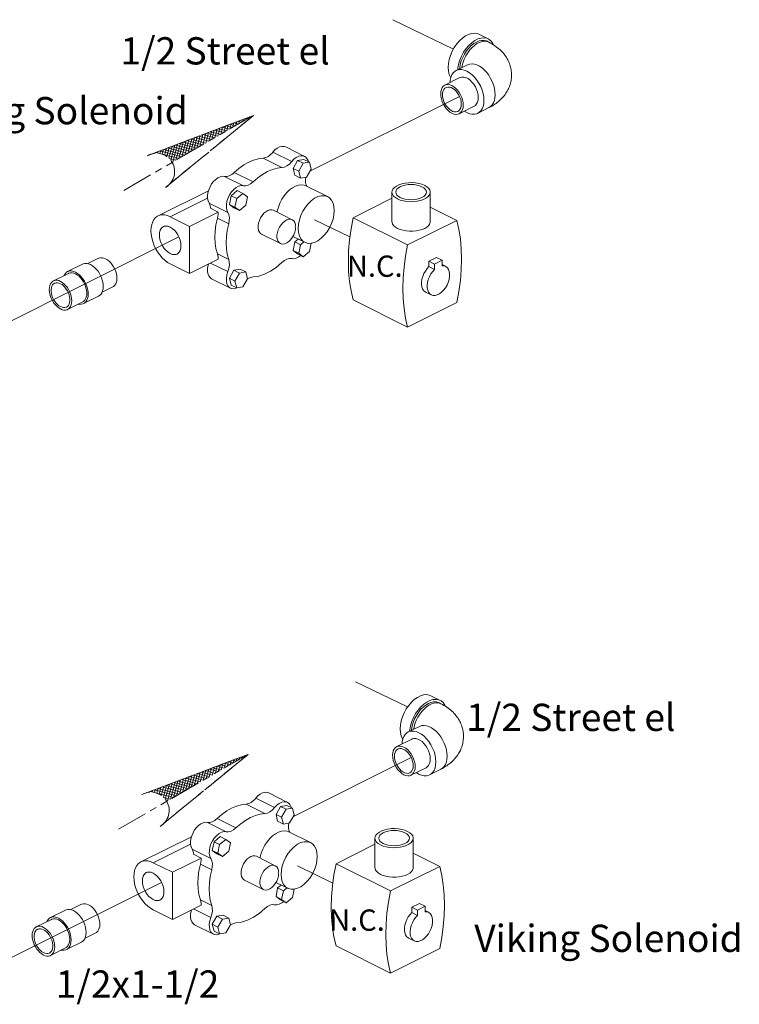
# Model space of a CAD drawing. Extents: x -0.7 to 69.7, y 12 to 77.7.
# Drawn here: x 49.5 to 62.2, y 49.1 to 66.5 of the extents above; entities that cross this region are included whole.
import ezdxf

# ---------------------------------------------------------------- set-up
doc = ezdxf.new("R2010")
doc.units = 0
doc.header["$LTSCALE"] = 1.21
doc.header["$MEASUREMENT"] = 0
doc.linetypes.add('CENTRE', pattern=[50.8, 31.75, -6.35, 6.35, -6.35])
doc.linetypes.add('PHANTOM', pattern=[0.8, 0.45, -0.05, 0.1, -0.05, 0.1, -0.05])
doc.layers.get('0').update_dxf_attribs({"linetype": 'CONTINUOUS'})
doc.layers.add('4', color=4, linetype='CONTINUOUS')
doc.layers.add('CEN', color=3, linetype='CENTRE')
doc.layers.add('Phan', color=1, linetype='PHANTOM', lineweight=30)
doc.styles.add('ROMANS', font='romans')

msp = doc.modelspace()

# ---------------------------------------------------------------- hatches: boundary and pattern name
at = {"layer": 'Phan', "lineweight": 20}
h = msp.add_hatch(dxfattribs=at)
h.set_pattern_fill('ANSI37', scale=0.3443, angle=390, style=0)
h.set_pattern_definition([(75, (53.599794, 64.767677), (-0.041571, 0.0111389), []), (165, (53.599794, 64.767677), (-0.0111389, -0.041571), [])])
h.paths.add_polyline_path([(53.6, 64.768), (51.821, 64.094, -0.322441), (52.165, 63.939)])
h = msp.add_hatch(dxfattribs=at)
h.set_pattern_fill('ANSI37', scale=0.3443, angle=390, style=0)
h.set_pattern_definition([(75, (53.50403, 53.50808), (-0.041571, 0.0111389), []), (165, (53.50403, 53.50808), (-0.0111389, -0.041571), [])])
h.paths.add_polyline_path([(53.504, 53.508), (51.725, 52.834, -0.322441), (52.069, 52.679)])

# ---------------------------------------------------------------- linework, layer by layer
at = {"color": 7, "linetype": 'Continuous', "lineweight": 20}
for p, q in [((57.57, 66.197), (57.736, 66.115)), ((57.709, 66.07), (57.748, 66.056)), ((57.748, 66.056), (57.715, 66.073)), ((57.172, 65.559), (57.371, 65.658)), ((57.235, 65.433), (56.97, 65.301)), ((57.486, 64.93), (57.221, 64.797)), ((57.549, 64.804), (57.748, 64.904)), ((54.498, 64.046), (54.167, 64.212)), ((54.271, 63.953), (53.939, 64.119)), ((53.768, 64.015), (54.1, 63.849)), ((54.376, 63.974), (54.295, 63.834)), ((54.487, 63.993), (54.376, 63.974)), ((54.376, 63.974), (54.476, 63.924)), ((54.476, 63.924), (54.395, 63.784)), ((54.587, 63.943), (54.476, 63.924)), ((54.487, 63.993), (54.587, 63.943)), ((54.616, 63.822), (54.587, 63.943)), ((53.419, 63.528), (53.087, 63.693)), ((53.258, 63.76), (53.59, 63.594)), ((54.295, 63.834), (54.395, 63.784)), ((54.295, 63.834), (54.325, 63.713)), ((54.325, 63.713), (54.424, 63.663)), ((54.395, 63.784), (54.424, 63.663)), ((54.424, 63.663), (54.535, 63.682)), ((54.535, 63.682), (54.616, 63.822)), ((54.523, 63.526), (54.905, 63.336)), ((52.805, 63.441), (51.915, 62.996)), ((53.203, 63.351), (53.173, 63.2)), ((53.313, 63.443), (53.203, 63.351)), ((53.203, 63.351), (53.302, 63.301)), ((53.413, 63.393), (53.302, 63.301)), ((53.313, 63.443), (53.413, 63.393)), ((53.494, 63.334), (53.413, 63.393)), ((53.464, 63.183), (53.494, 63.334)), ((56.039, 62.896), (56.039, 63.415)), ((56.714, 62.896), (56.714, 63.415)), ((52.789, 63.312), (52.13, 62.982)), ((53.146, 63.058), (52.815, 63.223)), ((53.173, 63.2), (53.272, 63.15)), ((53.173, 63.2), (53.254, 63.141)), ((53.302, 63.301), (53.272, 63.15)), ((53.353, 63.091), (53.464, 63.183)), ((56.039, 63.307), (55.354, 62.964)), ((52.975, 63.065), (52.469, 62.812)), ((52.975, 63.065), (52.842, 63.131)), ((53.254, 63.141), (53.353, 63.091)), ((53.272, 63.15), (53.353, 63.091)), ((53.95, 63.095), (54.281, 62.929)), ((56.714, 63.15), (57.181, 62.917)), ((52.469, 62.812), (52.13, 62.982)), ((52.469, 61.98), (52.469, 62.812)), ((52.963, 62.955), (53.162, 62.856)), ((55.354, 62.964), (56.315, 62.484)), ((57.181, 62.917), (56.315, 62.484)), ((53.74, 62.675), (54.072, 62.51)), ((54.293, 62.635), (54.502, 62.531)), ((54.325, 62.537), (54.295, 62.387)), ((54.387, 62.588), (54.325, 62.537)), ((54.325, 62.537), (54.424, 62.488)), ((54.424, 62.488), (54.395, 62.337)), ((54.486, 62.539), (54.424, 62.488)), ((54.587, 62.37), (54.615, 62.515)), ((52.963, 62.331), (53.162, 62.231)), ((54.295, 62.387), (54.395, 62.337)), ((54.295, 62.387), (54.376, 62.328)), ((54.376, 62.328), (54.476, 62.278)), ((54.395, 62.337), (54.476, 62.278)), ((54.476, 62.278), (54.587, 62.37)), ((50.586, 62.146), (50.321, 62.014)), ((50.866, 62.249), (50.678, 62.155)), ((52.13, 62.15), (52.469, 61.98)), ((52.975, 62.233), (52.469, 61.98)), ((53.146, 62.014), (52.842, 62.166)), ((56.824, 62.264), (56.691, 62.198)), ((56.691, 62.198), (56.691, 62.103)), ((56.691, 62.198), (56.79, 62.148)), ((56.923, 62.214), (56.79, 62.148)), ((56.79, 62.148), (56.79, 62.053)), ((56.824, 62.264), (56.923, 62.214)), ((56.923, 62.119), (56.923, 62.214)), ((56.923, 62.138), (56.983, 62.108)), ((50.336, 61.984), (50.071, 61.851)), ((53.254, 62.038), (53.173, 61.898)), ((53.365, 62.057), (53.254, 62.038)), ((53.254, 62.038), (53.353, 61.988)), ((53.353, 61.988), (53.272, 61.848)), ((53.464, 62.008), (53.353, 61.988)), ((53.365, 62.057), (53.464, 62.008)), ((53.494, 61.887), (53.464, 62.008)), ((56.691, 62.103), (56.79, 62.053)), ((53.192, 61.724), (52.86, 61.89)), ((53.173, 61.898), (53.272, 61.848)), ((53.173, 61.898), (53.203, 61.777)), ((53.203, 61.777), (53.302, 61.727)), ((53.272, 61.848), (53.302, 61.727)), ((53.413, 61.747), (53.494, 61.887)), ((51.118, 61.746), (50.929, 61.652)), ((53.302, 61.727), (53.413, 61.747)), ((56.632, 61.655), (56.731, 61.605)), ((50.588, 61.481), (50.322, 61.348)), ((50.868, 61.583), (50.603, 61.45)), ((55.354, 61.516), (56.315, 61.035)), ((56.315, 61.035), (57.181, 61.468)), ((56.723, 54.541), (56.889, 54.458)), ((56.862, 54.413), (56.901, 54.399)), ((56.901, 54.399), (56.868, 54.416)), ((56.325, 53.902), (56.524, 54.001)), ((56.388, 53.776), (56.123, 53.644)), ((56.64, 53.273), (56.374, 53.141)), ((56.703, 53.147), (56.901, 53.247)), ((54.198, 52.662), (53.866, 52.828)), ((53.468, 52.631), (53.799, 52.466)), ((53.97, 52.57), (53.639, 52.735)), ((54.076, 52.59), (53.995, 52.45)), ((54.187, 52.609), (54.076, 52.59)), ((54.076, 52.59), (54.175, 52.541)), ((54.187, 52.609), (54.286, 52.56)), ((53.995, 52.45), (54.094, 52.4)), ((53.995, 52.45), (54.024, 52.329)), ((54.175, 52.541), (54.094, 52.4)), ((54.094, 52.4), (54.124, 52.279)), ((54.286, 52.56), (54.175, 52.541)), ((54.235, 52.299), (54.316, 52.439)), ((54.316, 52.439), (54.286, 52.56)), ((53.119, 52.144), (52.787, 52.309)), ((52.958, 52.376), (53.289, 52.211)), ((54.024, 52.329), (54.124, 52.279)), ((54.124, 52.279), (54.235, 52.299)), ((52.505, 52.057), (51.614, 51.612)), ((53.013, 52.059), (52.902, 51.967)), ((53.013, 52.059), (53.112, 52.009)), ((54.223, 52.142), (54.604, 51.952)), ((52.488, 51.928), (51.829, 51.598)), ((52.902, 51.967), (52.872, 51.816)), ((52.902, 51.967), (53.001, 51.917)), ((53.001, 51.917), (52.972, 51.766)), ((53.112, 52.009), (53.001, 51.917)), ((53.194, 51.95), (53.112, 52.009)), ((53.164, 51.799), (53.194, 51.95)), ((55.738, 51.923), (55.053, 51.581)), ((55.738, 51.512), (55.738, 52.032)), ((56.413, 51.512), (56.413, 52.032)), ((52.846, 51.674), (52.515, 51.84)), ((52.674, 51.681), (52.542, 51.748)), ((52.872, 51.816), (52.972, 51.766)), ((52.872, 51.816), (52.954, 51.757)), ((52.954, 51.757), (53.053, 51.708)), ((52.972, 51.766), (53.053, 51.708)), ((53.053, 51.708), (53.164, 51.799)), ((53.649, 51.711), (53.981, 51.545)), ((56.413, 51.767), (56.88, 51.533)), ((52.169, 51.429), (51.829, 51.598)), ((52.674, 51.681), (52.169, 51.429)), ((52.662, 51.571), (52.861, 51.472)), ((55.053, 51.581), (56.014, 51.1)), ((56.88, 51.533), (56.014, 51.1)), ((52.169, 50.596), (52.169, 51.429)), ((53.44, 51.292), (53.771, 51.126)), ((53.993, 51.251), (54.202, 51.147)), ((54.086, 51.205), (54.024, 51.153)), ((54.024, 51.153), (53.995, 51.003)), ((54.024, 51.153), (54.124, 51.104)), ((54.124, 51.104), (54.094, 50.953)), ((54.186, 51.155), (54.124, 51.104)), ((54.286, 50.986), (54.315, 51.131)), ((50.566, 50.865), (50.377, 50.771)), ((52.674, 50.849), (52.169, 50.596)), ((52.662, 50.947), (52.861, 50.847)), ((53.995, 51.003), (54.094, 50.953)), ((53.995, 51.003), (54.076, 50.944)), ((54.076, 50.944), (54.175, 50.894)), ((54.094, 50.953), (54.175, 50.894)), ((54.175, 50.894), (54.286, 50.986)), ((56.523, 50.88), (56.391, 50.814)), ((56.523, 50.88), (56.623, 50.831)), ((50.286, 50.763), (50.02, 50.63)), ((51.829, 50.766), (52.169, 50.596)), ((52.846, 50.63), (52.542, 50.783)), ((53.064, 50.673), (52.954, 50.654)), ((53.064, 50.673), (53.164, 50.624)), ((56.391, 50.814), (56.49, 50.764)), ((56.391, 50.814), (56.391, 50.719)), ((56.391, 50.719), (56.49, 50.669)), ((56.623, 50.831), (56.49, 50.764)), ((56.49, 50.764), (56.49, 50.669)), ((56.623, 50.735), (56.623, 50.831)), ((56.623, 50.754), (56.682, 50.724)), ((50.036, 50.6), (49.77, 50.467)), ((52.891, 50.34), (52.56, 50.506)), ((52.954, 50.654), (52.872, 50.514)), ((52.872, 50.514), (52.972, 50.465)), ((52.872, 50.514), (52.902, 50.393)), ((52.954, 50.654), (53.053, 50.605)), ((53.053, 50.605), (52.972, 50.465)), ((53.164, 50.624), (53.053, 50.605)), ((53.112, 50.363), (53.194, 50.503)), ((53.194, 50.503), (53.164, 50.624)), ((50.817, 50.362), (50.629, 50.268)), ((52.902, 50.393), (53.001, 50.344)), ((52.972, 50.465), (53.001, 50.344)), ((53.001, 50.344), (53.112, 50.363)), ((50.567, 50.199), (50.302, 50.067)), ((56.331, 50.271), (56.431, 50.221)), ((50.287, 50.097), (50.022, 49.964)), ((55.053, 50.132), (56.014, 49.652)), ((56.014, 49.652), (56.88, 50.085))]:
    msp.add_line(p, q, dxfattribs=at)
for points in [[(57.57, 66.197), (57.542, 66.209), (57.494, 66.217), (57.442, 66.212), (57.388, 66.196), (57.333, 66.169), (57.279, 66.131), (57.227, 66.083), (57.179, 66.027), (57.136, 65.965), (57.099, 65.897), (57.069, 65.826), (57.047, 65.753), (57.034, 65.682), (57.029, 65.612)], [(57.736, 66.115), (57.708, 66.126), (57.659, 66.134), (57.608, 66.13), (57.554, 66.114), (57.499, 66.086), (57.445, 66.048), (57.393, 66.001), (57.345, 65.945), (57.302, 65.882), (57.265, 65.814), (57.235, 65.743), (57.213, 65.67), (57.199, 65.599), (57.198, 65.572)], [(57.829, 66.009), (57.818, 66.034), (57.788, 66.075), (57.751, 66.106), (57.736, 66.115)], [(57.231, 65.588), (57.232, 65.605), (57.243, 65.666), (57.26, 65.728), (57.285, 65.789), (57.315, 65.848), (57.351, 65.903), (57.391, 65.953), (57.434, 65.997), (57.48, 66.033), (57.526, 66.061), (57.573, 66.08), (57.618, 66.089), (57.662, 66.089), (57.702, 66.079), (57.715, 66.073)], [(57.268, 65.607), (57.274, 65.644), (57.291, 65.703), (57.313, 65.761), (57.341, 65.818), (57.373, 65.871), (57.41, 65.921), (57.45, 65.964), (57.493, 66.002), (57.537, 66.032), (57.582, 66.054), (57.626, 66.068), (57.668, 66.073), (57.709, 66.07)], [(57.076, 65.43), (57.069, 65.439), (57.047, 65.49), (57.034, 65.548), (57.029, 65.612)], [(57.371, 65.658), (57.41, 65.672), (57.45, 65.676), (57.493, 65.67), (57.537, 65.656), (57.582, 65.634), (57.626, 65.604), (57.668, 65.567), (57.709, 65.523), (57.745, 65.474), (57.778, 65.42), (57.806, 65.364), (57.828, 65.305), (57.844, 65.246), (57.854, 65.188), (57.858, 65.132)], [(57.063, 65.347), (57.066, 65.386), (57.077, 65.436), (57.095, 65.48), (57.119, 65.517), (57.15, 65.545), (57.172, 65.559)], [(57.172, 65.559), (57.185, 65.565), (57.225, 65.575), (57.268, 65.575), (57.314, 65.566), (57.361, 65.547), (57.407, 65.519), (57.453, 65.483), (57.496, 65.439), (57.536, 65.389), (57.571, 65.334), (57.602, 65.276), (57.626, 65.215), (57.644, 65.153), (57.655, 65.091), (57.659, 65.032)], [(57.235, 65.433), (57.241, 65.436), (57.272, 65.444), (57.306, 65.443), (57.342, 65.433), (57.379, 65.415), (57.415, 65.389), (57.449, 65.355), (57.48, 65.316), (57.508, 65.272), (57.53, 65.225), (57.546, 65.177), (57.556, 65.129), (57.559, 65.082)], [(56.97, 65.301), (56.943, 65.282), (56.923, 65.257), (56.909, 65.226), (56.9, 65.189), (56.897, 65.148)], [(56.93, 65.132), (56.932, 65.168), (56.941, 65.2), (56.954, 65.226), (56.973, 65.247), (56.991, 65.259)], [(57.294, 64.95), (57.291, 64.993), (57.282, 65.039), (57.268, 65.085), (57.248, 65.129), (57.223, 65.172), (57.195, 65.21), (57.163, 65.244), (57.13, 65.272), (57.095, 65.293), (57.061, 65.306), (57.027, 65.312), (56.996, 65.31), (56.97, 65.301)], [(56.991, 65.259), (56.996, 65.261), (57.022, 65.268), (57.05, 65.267), (57.08, 65.259), (57.111, 65.243), (57.141, 65.222), (57.169, 65.194), (57.195, 65.161), (57.218, 65.125), (57.236, 65.085), (57.25, 65.045), (57.258, 65.005), (57.261, 64.966)], [(56.897, 65.148), (56.9, 65.105), (56.909, 65.059), (56.923, 65.013), (56.943, 64.969), (56.968, 64.926), (56.996, 64.888), (57.027, 64.854), (57.061, 64.826), (57.095, 64.805), (57.13, 64.792), (57.163, 64.786), (57.195, 64.788), (57.221, 64.797)], [(57.2, 64.839), (57.195, 64.837), (57.169, 64.83), (57.141, 64.831), (57.111, 64.839), (57.08, 64.855), (57.05, 64.876), (57.022, 64.904), (56.996, 64.937), (56.973, 64.973), (56.954, 65.013), (56.941, 65.053), (56.932, 65.093), (56.93, 65.132)], [(57.486, 64.93), (57.508, 64.944), (57.53, 64.969), (57.546, 65.001), (57.556, 65.039), (57.559, 65.082)], [(57.858, 65.132), (57.854, 65.079), (57.844, 65.031), (57.828, 64.988), (57.806, 64.952), (57.778, 64.923), (57.748, 64.904)], [(57.261, 64.966), (57.258, 64.93), (57.25, 64.898), (57.236, 64.872), (57.218, 64.851), (57.2, 64.839)], [(57.221, 64.797), (57.248, 64.816), (57.268, 64.841), (57.282, 64.872), (57.291, 64.909), (57.294, 64.95)], [(57.659, 65.032), (57.655, 64.977), (57.644, 64.927), (57.626, 64.883), (57.602, 64.846), (57.571, 64.818), (57.549, 64.804)], [(57.549, 64.804), (57.536, 64.798), (57.496, 64.788), (57.453, 64.788), (57.407, 64.797), (57.361, 64.816), (57.314, 64.844)], [(53.939, 64.119), (53.976, 64.158), (54.015, 64.189), (54.056, 64.211), (54.095, 64.222), (54.133, 64.222), (54.167, 64.212)], [(53.768, 64.015), (53.79, 64.018), (53.811, 64.023), (53.833, 64.032), (53.856, 64.044), (53.878, 64.059), (53.899, 64.077), (53.92, 64.097), (53.939, 64.119)], [(54.271, 63.953), (54.311, 63.995), (54.353, 64.028), (54.397, 64.049), (54.44, 64.058), (54.479, 64.054), (54.498, 64.046)], [(54.498, 64.046), (54.513, 64.037), (54.54, 64.009), (54.559, 63.971), (54.563, 63.955)], [(53.768, 64.015), (53.685, 64.005), (53.6, 63.981), (53.513, 63.944), (53.427, 63.894), (53.341, 63.833), (53.258, 63.76)], [(54.1, 63.849), (54.143, 63.858), (54.187, 63.879), (54.23, 63.911), (54.271, 63.953)], [(52.815, 63.223), (52.798, 63.26), (52.789, 63.303), (52.788, 63.352), (52.795, 63.404), (52.81, 63.457), (52.832, 63.51), (52.86, 63.559), (52.894, 63.603), (52.932, 63.64), (52.971, 63.669), (53.012, 63.687), (53.051, 63.696), (53.087, 63.693)], [(53.087, 63.693), (53.107, 63.691), (53.128, 63.691), (53.149, 63.695), (53.171, 63.702), (53.193, 63.712), (53.216, 63.725), (53.237, 63.741), (53.258, 63.76)], [(54.1, 63.849), (54.017, 63.839), (53.931, 63.815), (53.845, 63.778), (53.758, 63.729), (53.673, 63.667), (53.59, 63.594)], [(54.522, 63.68), (54.516, 63.64), (54.517, 63.586), (54.528, 63.539)], [(53.146, 63.058), (53.128, 63.097), (53.12, 63.145), (53.12, 63.199), (53.13, 63.256), (53.15, 63.314), (53.177, 63.369), (53.211, 63.42), (53.25, 63.463), (53.293, 63.497), (53.336, 63.519), (53.379, 63.53), (53.419, 63.528)], [(53.419, 63.528), (53.459, 63.525), (53.503, 63.536), (53.547, 63.56), (53.59, 63.594)], [(54.523, 63.526), (54.492, 63.538), (54.445, 63.545), (54.394, 63.539), (54.341, 63.522), (54.288, 63.494), (54.235, 63.455), (54.185, 63.407), (54.139, 63.351), (54.098, 63.289), (54.064, 63.222), (54.036, 63.152), (54.017, 63.081), (54.014, 63.063)], [(54.534, 63.521), (54.531, 63.53), (54.528, 63.539)], [(56.615, 63.535), (56.567, 63.555), (56.512, 63.57), (56.453, 63.58), (56.392, 63.584), (56.33, 63.582), (56.269, 63.575), (56.212, 63.563), (56.161, 63.545), (56.117, 63.523), (56.081, 63.497), (56.056, 63.469), (56.042, 63.439), (56.039, 63.415)], [(56.107, 63.415), (56.112, 63.442), (56.127, 63.467), (56.152, 63.49), (56.186, 63.511), (56.226, 63.527), (56.273, 63.54), (56.324, 63.547), (56.376, 63.55), (56.429, 63.547), (56.479, 63.54), (56.526, 63.527), (56.567, 63.511)], [(56.567, 63.511), (56.6, 63.49), (56.625, 63.467), (56.641, 63.442), (56.646, 63.415)], [(56.714, 63.415), (56.713, 63.423), (56.705, 63.454), (56.685, 63.483), (56.655, 63.511), (56.615, 63.535)], [(54.905, 63.336), (54.895, 63.34), (54.845, 63.353), (54.79, 63.352), (54.733, 63.336), (54.674, 63.307), (54.616, 63.264), (54.562, 63.211), (54.512, 63.148), (54.468, 63.078), (54.433, 63.003), (54.407, 62.926), (54.391, 62.848), (54.385, 62.774)], [(55.022, 63.092), (55.016, 63.161), (55, 63.222), (54.974, 63.274), (54.939, 63.313), (54.905, 63.336)], [(56.039, 63.415), (56.039, 63.408), (56.048, 63.377), (56.067, 63.347), (56.098, 63.32), (56.138, 63.296)], [(56.186, 63.32), (56.152, 63.34), (56.127, 63.364), (56.112, 63.389), (56.107, 63.415)], [(56.138, 63.296), (56.185, 63.276), (56.24, 63.261), (56.299, 63.251), (56.361, 63.247), (56.423, 63.248), (56.483, 63.255), (56.54, 63.268), (56.592, 63.285), (56.636, 63.307), (56.671, 63.333), (56.696, 63.362), (56.71, 63.392), (56.714, 63.415)], [(56.646, 63.415), (56.641, 63.389), (56.625, 63.364), (56.6, 63.34), (56.567, 63.32), (56.526, 63.303), (56.479, 63.291), (56.429, 63.283), (56.376, 63.281), (56.324, 63.283), (56.273, 63.291), (56.226, 63.303), (56.186, 63.32)], [(52.842, 63.131), (52.84, 63.152), (52.836, 63.172), (52.831, 63.191), (52.824, 63.208), (52.815, 63.223)], [(51.915, 62.996), (51.907, 62.992), (51.873, 62.967), (51.844, 62.934), (51.821, 62.893), (51.804, 62.846), (51.793, 62.793), (51.79, 62.736), (51.793, 62.675), (51.804, 62.612), (51.821, 62.548), (51.844, 62.484), (51.873, 62.422), (51.907, 62.363), (51.946, 62.308), (51.988, 62.258), (52.034, 62.215), (52.081, 62.178), (52.13, 62.15)], [(52.13, 62.982), (52.081, 63.002), (52.034, 63.013), (51.988, 63.015), (51.946, 63.008), (51.915, 62.996)], [(52.975, 63.065), (52.975, 63.03), (52.971, 62.993), (52.963, 62.955)], [(53.162, 62.856), (53.172, 62.914), (53.173, 62.969), (53.165, 63.017), (53.146, 63.058)], [(53.74, 62.675), (53.724, 62.686), (53.703, 62.71), (53.688, 62.742), (53.68, 62.781), (53.68, 62.825), (53.688, 62.871), (53.703, 62.918), (53.724, 62.964), (53.751, 63.006), (53.783, 63.042), (53.817, 63.071), (53.853, 63.092), (53.888, 63.103), (53.921, 63.103), (53.95, 63.095)], [(54.502, 62.531), (54.512, 62.526), (54.562, 62.513), (54.616, 62.515), (54.674, 62.53), (54.733, 62.56), (54.79, 62.602), (54.845, 62.655), (54.895, 62.718), (54.939, 62.788), (54.974, 62.863), (55, 62.941), (55.016, 63.018), (55.022, 63.092)], [(52.13, 62.8), (52.092, 62.814), (52.057, 62.818), (52.024, 62.813), (52.009, 62.807)], [(52.963, 62.331), (52.937, 62.42), (52.922, 62.516), (52.917, 62.62), (52.922, 62.729), (52.937, 62.841), (52.963, 62.955)], [(53.162, 62.856), (53.136, 62.742), (53.121, 62.629), (53.116, 62.521), (53.121, 62.417), (53.136, 62.32), (53.162, 62.231)], [(54.281, 62.929), (54.253, 62.938), (54.219, 62.937), (54.184, 62.926), (54.148, 62.906), (54.114, 62.876), (54.083, 62.84), (54.056, 62.798), (54.034, 62.752), (54.019, 62.705), (54.012, 62.659), (54.012, 62.615), (54.019, 62.576), (54.034, 62.544), (54.056, 62.52), (54.072, 62.51)], [(54.338, 62.846), (54.326, 62.882), (54.307, 62.909), (54.281, 62.929)], [(54.338, 62.846), (54.336, 62.823), (54.335, 62.799)], [(55.354, 62.964), (55.317, 62.768), (55.291, 62.575), (55.275, 62.384), (55.27, 62.198), (55.275, 62.018), (55.291, 61.843), (55.317, 61.676), (55.354, 61.516)], [(56.039, 62.896), (56.04, 62.881), (56.05, 62.852), (56.07, 62.824), (56.1, 62.799), (56.138, 62.776)], [(56.138, 62.776), (56.183, 62.757), (56.234, 62.743), (56.289, 62.733), (56.347, 62.728), (56.406, 62.728), (56.464, 62.733), (56.519, 62.743), (56.57, 62.757), (56.615, 62.776), (56.653, 62.799), (56.682, 62.824), (56.702, 62.852), (56.712, 62.881), (56.714, 62.896)], [(57.181, 61.468), (57.217, 61.665), (57.244, 61.858), (57.26, 62.049), (57.265, 62.235), (57.26, 62.415), (57.244, 62.59), (57.217, 62.757), (57.181, 62.917)], [(52.009, 62.807), (51.995, 62.799), (51.971, 62.775), (51.954, 62.743), (51.943, 62.705), (51.939, 62.661), (51.943, 62.614), (51.954, 62.565), (51.971, 62.516), (51.995, 62.468), (52.024, 62.425), (52.057, 62.387), (52.092, 62.356), (52.13, 62.333)], [(52.25, 62.325), (52.264, 62.334), (52.288, 62.357), (52.306, 62.389), (52.317, 62.427), (52.32, 62.471), (52.317, 62.518), (52.306, 62.567), (52.288, 62.617), (52.264, 62.664), (52.235, 62.707), (52.203, 62.745), (52.167, 62.776), (52.13, 62.8)], [(54.072, 62.51), (54.083, 62.505), (54.114, 62.5), (54.148, 62.505), (54.184, 62.521), (54.219, 62.545), (54.253, 62.577), (54.282, 62.616), (54.307, 62.66), (54.326, 62.707), (54.338, 62.754)], [(54.335, 62.799), (54.336, 62.776), (54.338, 62.754)], [(54.385, 62.774), (54.391, 62.705), (54.407, 62.644), (54.433, 62.593), (54.468, 62.553), (54.502, 62.531)], [(56.315, 62.484), (56.278, 62.288), (56.252, 62.094), (56.236, 61.904), (56.231, 61.718), (56.236, 61.537), (56.252, 61.362), (56.278, 61.195), (56.315, 61.035)], [(52.13, 62.333), (52.167, 62.319), (52.203, 62.314), (52.235, 62.319), (52.25, 62.325)], [(52.963, 62.331), (52.971, 62.301), (52.975, 62.268), (52.975, 62.233)], [(54.431, 62.3), (54.397, 62.274), (54.353, 62.251), (54.311, 62.241), (54.271, 62.243)], [(50.727, 62.138), (50.692, 62.152), (50.658, 62.159), (50.626, 62.158), (50.596, 62.151), (50.586, 62.146)], [(50.727, 62.138), (50.762, 62.117), (50.796, 62.09), (50.828, 62.057), (50.858, 62.02), (50.884, 61.979), (50.907, 61.935), (50.925, 61.889), (50.939, 61.843), (50.947, 61.797), (50.95, 61.753), (50.947, 61.712), (50.939, 61.675), (50.925, 61.642), (50.907, 61.614), (50.884, 61.593), (50.868, 61.583)], [(50.992, 62.241), (50.961, 62.253), (50.931, 62.26), (50.902, 62.259), (50.875, 62.253), (50.866, 62.249)], [(50.992, 62.241), (51.023, 62.222), (51.054, 62.198), (51.082, 62.169), (51.109, 62.136), (51.133, 62.099), (51.153, 62.06), (51.169, 62.019), (51.181, 61.978), (51.188, 61.937), (51.191, 61.898), (51.188, 61.861), (51.181, 61.827), (51.169, 61.798), (51.153, 61.774), (51.133, 61.755), (51.118, 61.746)], [(52.86, 61.89), (52.832, 61.91), (52.81, 61.941), (52.795, 61.979), (52.788, 62.024), (52.789, 62.074), (52.798, 62.127), (52.805, 62.148)], [(53.146, 62.014), (53.165, 62.073), (53.173, 62.13), (53.172, 62.184), (53.162, 62.231)], [(53.59, 61.921), (53.69, 61.935), (53.793, 61.968), (53.897, 62.02), (54, 62.09), (54.1, 62.176)], [(54.271, 62.243), (54.23, 62.245), (54.187, 62.234), (54.143, 62.211), (54.1, 62.176)], [(56.983, 62.108), (56.958, 62.117), (56.923, 62.119)], [(50.321, 62.014), (50.304, 62.004), (50.282, 61.983), (50.263, 61.955), (50.259, 61.945)], [(50.462, 62.005), (50.427, 62.019), (50.393, 62.026), (50.361, 62.026), (50.331, 62.018), (50.321, 62.014)], [(50.462, 61.976), (50.431, 61.988), (50.4, 61.995), (50.371, 61.994), (50.345, 61.988), (50.336, 61.984)], [(50.462, 62.005), (50.497, 61.984), (50.531, 61.957), (50.563, 61.925), (50.593, 61.887), (50.619, 61.846), (50.642, 61.802), (50.66, 61.757), (50.674, 61.711), (50.682, 61.665), (50.684, 61.621), (50.682, 61.579), (50.674, 61.542), (50.66, 61.509), (50.642, 61.482), (50.619, 61.461), (50.603, 61.45)], [(50.462, 61.976), (50.493, 61.957), (50.523, 61.933), (50.552, 61.904), (50.579, 61.871), (50.602, 61.834), (50.623, 61.795), (50.639, 61.754), (50.651, 61.713), (50.658, 61.672), (50.661, 61.633), (50.658, 61.596), (50.651, 61.562), (50.639, 61.533), (50.623, 61.509), (50.602, 61.49), (50.588, 61.481)], [(53.192, 61.724), (53.177, 61.733), (53.15, 61.761), (53.13, 61.8), (53.12, 61.847), (53.12, 61.9), (53.128, 61.957), (53.146, 62.014)], [(56.691, 62.103), (56.657, 62.067), (56.627, 62.025), (56.602, 61.98), (56.581, 61.931), (56.567, 61.882), (56.56, 61.834), (56.559, 61.788), (56.565, 61.747), (56.578, 61.711), (56.597, 61.681), (56.622, 61.66), (56.632, 61.655)], [(56.79, 62.053), (56.756, 62.016), (56.725, 61.973), (56.699, 61.925), (56.678, 61.875), (56.665, 61.824), (56.658, 61.775), (56.659, 61.728), (56.668, 61.686), (56.683, 61.651), (56.705, 61.623), (56.731, 61.605)], [(56.731, 61.605), (56.764, 61.595), (56.8, 61.595), (56.838, 61.604), (56.876, 61.624), (56.914, 61.651), (56.949, 61.687), (56.981, 61.729), (57.009, 61.775), (57.031, 61.825), (57.046, 61.876), (57.054, 61.926), (57.055, 61.973), (57.049, 62.016), (57.035, 62.053), (57.015, 62.083), (56.989, 62.105), (56.983, 62.108)], [(50.071, 61.851), (50.056, 61.842), (50.036, 61.823), (50.019, 61.799), (50.007, 61.769), (50, 61.736), (49.998, 61.699), (50, 61.66), (50.007, 61.619), (50.019, 61.578), (50.036, 61.537), (50.056, 61.498), (50.08, 61.461), (50.106, 61.428), (50.135, 61.399), (50.165, 61.375), (50.197, 61.356)], [(50.092, 61.808), (50.075, 61.797), (50.058, 61.779), (50.046, 61.756), (50.037, 61.729), (50.032, 61.698), (50.032, 61.665), (50.037, 61.63), (50.046, 61.594), (50.058, 61.558), (50.075, 61.523), (50.095, 61.491), (50.118, 61.461), (50.143, 61.435), (50.169, 61.414), (50.197, 61.398)], [(50.197, 61.843), (50.165, 61.856), (50.135, 61.862), (50.106, 61.862), (50.08, 61.855), (50.071, 61.851)], [(50.197, 61.802), (50.169, 61.812), (50.143, 61.817), (50.118, 61.816), (50.095, 61.81), (50.092, 61.808)], [(50.197, 61.843), (50.228, 61.825), (50.258, 61.801), (50.287, 61.771), (50.313, 61.738), (50.337, 61.702), (50.357, 61.662), (50.374, 61.622), (50.386, 61.58), (50.393, 61.539), (50.395, 61.5), (50.393, 61.463), (50.386, 61.43), (50.374, 61.4), (50.357, 61.376), (50.337, 61.357), (50.322, 61.348)], [(50.197, 61.802), (50.224, 61.785), (50.25, 61.764), (50.275, 61.738), (50.298, 61.708), (50.318, 61.676), (50.335, 61.641), (50.348, 61.605), (50.356, 61.569), (50.361, 61.534), (50.361, 61.501), (50.356, 61.47), (50.348, 61.443), (50.335, 61.42), (50.318, 61.402), (50.301, 61.391)], [(53.59, 61.921), (53.547, 61.913), (53.503, 61.892), (53.495, 61.886)], [(53.307, 61.728), (53.293, 61.722), (53.25, 61.713), (53.211, 61.717), (53.192, 61.724)], [(50.603, 61.45), (50.593, 61.446), (50.563, 61.439), (50.531, 61.438), (50.511, 61.442)], [(50.301, 61.391), (50.298, 61.39), (50.275, 61.383), (50.25, 61.382), (50.224, 61.387), (50.197, 61.398)], [(50.322, 61.348), (50.313, 61.344), (50.287, 61.337), (50.258, 61.337), (50.228, 61.343), (50.197, 61.356)], [(56.723, 54.541), (56.695, 54.552), (56.647, 54.56), (56.595, 54.555), (56.541, 54.54), (56.486, 54.512), (56.432, 54.474), (56.381, 54.426), (56.333, 54.37), (56.289, 54.308), (56.252, 54.24), (56.222, 54.169), (56.2, 54.096), (56.187, 54.025), (56.182, 53.956)], [(56.889, 54.458), (56.861, 54.469), (56.813, 54.477), (56.761, 54.473), (56.707, 54.457), (56.652, 54.429), (56.598, 54.391), (56.546, 54.344), (56.498, 54.288), (56.455, 54.225), (56.418, 54.157), (56.388, 54.086), (56.366, 54.013), (56.353, 53.942), (56.351, 53.915)], [(56.384, 53.931), (56.385, 53.948), (56.396, 54.009), (56.414, 54.071), (56.438, 54.132), (56.469, 54.191), (56.504, 54.246), (56.544, 54.296), (56.587, 54.34), (56.633, 54.376), (56.68, 54.404), (56.726, 54.423), (56.772, 54.432), (56.815, 54.432), (56.855, 54.422), (56.868, 54.416)], [(56.421, 53.95), (56.428, 53.987), (56.444, 54.046), (56.466, 54.104), (56.494, 54.161), (56.527, 54.214), (56.564, 54.264), (56.604, 54.307), (56.646, 54.345), (56.69, 54.375), (56.735, 54.397), (56.779, 54.411), (56.822, 54.416), (56.862, 54.413)], [(56.982, 54.352), (56.971, 54.377), (56.941, 54.419), (56.904, 54.449), (56.889, 54.458)], [(56.524, 54.001), (56.564, 54.015), (56.604, 54.019), (56.646, 54.013), (56.69, 54), (56.735, 53.977), (56.779, 53.947), (56.822, 53.91), (56.862, 53.866), (56.899, 53.817), (56.931, 53.763), (56.959, 53.707), (56.981, 53.648), (56.998, 53.589), (57.008, 53.531), (57.011, 53.475)], [(56.229, 53.773), (56.222, 53.782), (56.2, 53.833), (56.187, 53.891), (56.182, 53.956)], [(56.217, 53.691), (56.219, 53.729), (56.23, 53.779), (56.248, 53.823), (56.273, 53.86), (56.303, 53.888), (56.325, 53.902)], [(56.325, 53.902), (56.339, 53.908), (56.378, 53.918), (56.422, 53.918), (56.467, 53.909), (56.514, 53.89), (56.561, 53.862), (56.606, 53.826), (56.649, 53.782), (56.689, 53.733), (56.725, 53.678), (56.755, 53.619), (56.78, 53.558), (56.798, 53.496), (56.808, 53.434), (56.812, 53.376)], [(56.123, 53.644), (56.096, 53.625), (56.076, 53.6), (56.062, 53.569), (56.053, 53.532), (56.05, 53.492)], [(56.448, 53.293), (56.445, 53.336), (56.436, 53.382), (56.421, 53.428), (56.401, 53.472), (56.377, 53.515), (56.348, 53.553), (56.317, 53.587), (56.283, 53.615), (56.249, 53.636), (56.214, 53.649), (56.181, 53.655), (56.149, 53.653), (56.123, 53.644)], [(56.388, 53.776), (56.394, 53.779), (56.425, 53.787), (56.459, 53.786), (56.495, 53.776), (56.532, 53.758), (56.568, 53.732), (56.602, 53.698), (56.634, 53.659), (56.661, 53.615), (56.683, 53.568), (56.699, 53.52), (56.709, 53.472), (56.713, 53.425)], [(56.05, 53.492), (56.053, 53.448), (56.062, 53.402), (56.076, 53.356), (56.096, 53.312), (56.121, 53.269), (56.149, 53.231), (56.181, 53.197), (56.214, 53.169), (56.249, 53.149), (56.283, 53.135), (56.317, 53.129), (56.348, 53.131), (56.374, 53.141)], [(56.083, 53.475), (56.086, 53.511), (56.094, 53.543), (56.108, 53.569), (56.126, 53.59), (56.144, 53.602)], [(56.353, 53.182), (56.349, 53.18), (56.323, 53.173), (56.294, 53.174), (56.264, 53.182), (56.233, 53.198), (56.203, 53.22), (56.175, 53.247), (56.149, 53.28), (56.126, 53.317), (56.108, 53.356), (56.094, 53.396), (56.086, 53.436), (56.083, 53.475)], [(56.144, 53.602), (56.149, 53.604), (56.175, 53.611), (56.203, 53.61), (56.233, 53.602), (56.264, 53.587), (56.294, 53.565), (56.323, 53.537), (56.349, 53.504), (56.371, 53.468), (56.39, 53.428), (56.403, 53.388), (56.412, 53.348), (56.414, 53.309)], [(57.011, 53.475), (57.008, 53.422), (56.998, 53.374), (56.981, 53.331), (56.959, 53.295), (56.931, 53.266), (56.901, 53.247)], [(56.414, 53.309), (56.412, 53.273), (56.403, 53.241), (56.39, 53.215), (56.371, 53.194), (56.353, 53.182)], [(56.374, 53.141), (56.401, 53.159), (56.421, 53.184), (56.436, 53.215), (56.445, 53.252), (56.448, 53.293)], [(56.64, 53.273), (56.661, 53.287), (56.683, 53.312), (56.699, 53.344), (56.709, 53.382), (56.713, 53.425)], [(56.812, 53.376), (56.808, 53.32), (56.798, 53.27), (56.78, 53.226), (56.755, 53.189), (56.725, 53.161), (56.703, 53.147)], [(56.703, 53.147), (56.689, 53.141), (56.649, 53.131), (56.606, 53.131), (56.561, 53.14), (56.514, 53.159), (56.467, 53.187)], [(53.639, 52.735), (53.676, 52.774), (53.715, 52.805), (53.755, 52.827), (53.795, 52.838), (53.832, 52.839), (53.866, 52.828)], [(53.468, 52.631), (53.385, 52.621), (53.3, 52.597), (53.213, 52.56), (53.126, 52.511), (53.041, 52.449), (52.958, 52.376)], [(53.468, 52.631), (53.489, 52.634), (53.511, 52.64), (53.533, 52.648), (53.555, 52.66), (53.577, 52.675), (53.599, 52.693), (53.619, 52.713), (53.639, 52.735)], [(53.97, 52.57), (54.01, 52.612), (54.053, 52.644), (54.097, 52.665), (54.139, 52.674), (54.178, 52.67), (54.198, 52.662)], [(54.198, 52.662), (54.212, 52.653), (54.24, 52.625), (54.259, 52.587), (54.262, 52.572)], [(53.799, 52.466), (53.716, 52.455), (53.631, 52.431), (53.544, 52.394), (53.458, 52.345), (53.372, 52.283), (53.289, 52.211)], [(53.799, 52.466), (53.842, 52.474), (53.887, 52.495), (53.93, 52.527), (53.97, 52.57)], [(52.515, 51.84), (52.498, 51.876), (52.488, 51.919), (52.487, 51.968), (52.494, 52.02), (52.509, 52.074), (52.532, 52.126), (52.56, 52.175), (52.594, 52.219), (52.631, 52.256), (52.671, 52.285), (52.711, 52.304), (52.75, 52.312), (52.787, 52.309)], [(52.787, 52.309), (52.807, 52.307), (52.827, 52.307), (52.849, 52.311), (52.871, 52.318), (52.893, 52.328), (52.915, 52.342), (52.937, 52.358), (52.958, 52.376)], [(54.222, 52.296), (54.216, 52.256), (54.217, 52.202), (54.228, 52.155)], [(52.846, 51.674), (52.828, 51.714), (52.819, 51.761), (52.82, 51.815), (52.83, 51.872), (52.849, 51.93), (52.876, 51.985), (52.911, 52.036), (52.95, 52.079), (52.992, 52.113), (53.036, 52.135), (53.079, 52.146), (53.119, 52.144)], [(53.119, 52.144), (53.159, 52.142), (53.202, 52.153), (53.247, 52.176), (53.289, 52.211)], [(54.223, 52.143), (54.191, 52.154), (54.144, 52.161), (54.093, 52.155), (54.04, 52.138), (53.987, 52.11), (53.935, 52.071), (53.885, 52.023), (53.839, 51.967), (53.798, 51.905), (53.763, 51.838), (53.736, 51.768), (53.717, 51.698), (53.714, 51.679)], [(54.234, 52.137), (54.231, 52.146), (54.228, 52.155)], [(56.314, 52.151), (56.266, 52.171), (56.212, 52.186), (56.153, 52.196), (56.091, 52.2), (56.029, 52.199), (55.968, 52.192), (55.912, 52.179), (55.86, 52.161), (55.816, 52.139), (55.781, 52.114), (55.756, 52.085), (55.741, 52.055), (55.738, 52.031)], [(55.806, 52.032), (55.811, 52.058), (55.827, 52.083), (55.852, 52.106), (55.885, 52.127), (55.926, 52.144), (55.973, 52.156), (56.023, 52.164), (56.076, 52.166), (56.128, 52.164), (56.179, 52.156), (56.225, 52.144), (56.266, 52.127)], [(56.266, 52.127), (56.3, 52.106), (56.325, 52.083), (56.34, 52.058), (56.345, 52.032)], [(56.413, 52.032), (56.413, 52.039), (56.404, 52.07), (56.384, 52.1), (56.354, 52.127), (56.314, 52.151)], [(54.604, 51.952), (54.595, 51.956), (54.545, 51.969), (54.49, 51.968), (54.432, 51.952), (54.374, 51.923), (54.316, 51.881), (54.261, 51.827), (54.211, 51.765), (54.168, 51.694), (54.132, 51.619), (54.106, 51.542), (54.09, 51.465), (54.085, 51.39)], [(54.721, 51.708), (54.716, 51.777), (54.7, 51.839), (54.673, 51.89), (54.638, 51.93), (54.604, 51.952)], [(55.738, 52.031), (55.739, 52.024), (55.747, 51.993), (55.767, 51.963), (55.797, 51.936), (55.837, 51.912)], [(55.885, 51.936), (55.852, 51.957), (55.827, 51.98), (55.811, 52.005), (55.806, 52.032)], [(55.837, 51.912), (55.885, 51.892), (55.939, 51.877), (55.998, 51.867), (56.06, 51.863), (56.122, 51.864), (56.183, 51.872), (56.24, 51.884), (56.291, 51.902), (56.335, 51.924), (56.371, 51.949), (56.396, 51.978), (56.41, 52.008), (56.413, 52.032)], [(56.345, 52.032), (56.34, 52.005), (56.325, 51.98), (56.3, 51.957), (56.266, 51.936), (56.225, 51.919), (56.179, 51.907), (56.128, 51.899), (56.076, 51.897), (56.023, 51.899), (55.973, 51.907), (55.926, 51.919), (55.885, 51.936)], [(52.542, 51.748), (52.54, 51.769), (52.536, 51.788), (52.53, 51.807), (52.523, 51.824), (52.515, 51.84)], [(53.44, 51.292), (53.424, 51.302), (53.402, 51.326), (53.387, 51.358), (53.38, 51.397), (53.38, 51.441), (53.387, 51.487), (53.402, 51.534), (53.424, 51.58), (53.451, 51.622), (53.482, 51.658), (53.517, 51.687), (53.552, 51.708), (53.587, 51.719), (53.621, 51.72), (53.649, 51.711)], [(54.202, 51.147), (54.211, 51.143), (54.261, 51.13), (54.316, 51.131), (54.374, 51.147), (54.432, 51.176), (54.49, 51.218), (54.545, 51.271), (54.595, 51.334), (54.638, 51.404), (54.673, 51.48), (54.7, 51.557), (54.716, 51.634), (54.721, 51.708)], [(51.614, 51.612), (51.607, 51.608), (51.572, 51.583), (51.543, 51.55), (51.52, 51.51), (51.503, 51.463), (51.493, 51.41), (51.489, 51.352), (51.493, 51.291), (51.503, 51.228), (51.52, 51.164), (51.543, 51.1), (51.572, 51.038), (51.607, 50.979), (51.645, 50.924), (51.688, 50.874), (51.733, 50.831), (51.781, 50.795), (51.829, 50.766)], [(51.829, 51.598), (51.781, 51.618), (51.733, 51.629), (51.688, 51.631), (51.645, 51.624), (51.614, 51.612)], [(52.662, 50.947), (52.637, 51.036), (52.622, 51.133), (52.616, 51.236), (52.622, 51.345), (52.637, 51.457), (52.662, 51.571)], [(52.674, 51.681), (52.674, 51.646), (52.67, 51.609), (52.662, 51.571)], [(52.861, 51.472), (52.872, 51.53), (52.873, 51.585), (52.864, 51.633), (52.846, 51.674)], [(53.981, 51.545), (53.952, 51.554), (53.919, 51.553), (53.884, 51.542), (53.848, 51.522), (53.814, 51.493), (53.782, 51.456), (53.755, 51.414), (53.734, 51.369), (53.719, 51.322), (53.711, 51.275), (53.711, 51.231), (53.719, 51.193), (53.734, 51.16), (53.755, 51.136), (53.771, 51.126)], [(54.037, 51.463), (54.025, 51.498), (54.007, 51.526), (53.981, 51.545)], [(55.053, 51.581), (55.016, 51.384), (54.99, 51.191), (54.974, 51), (54.969, 50.814), (54.974, 50.634), (54.99, 50.459), (55.016, 50.292), (55.053, 50.132)], [(56.88, 50.085), (56.917, 50.281), (56.943, 50.475), (56.959, 50.665), (56.964, 50.851), (56.959, 51.032), (56.943, 51.206), (56.917, 51.373), (56.88, 51.533)], [(51.709, 51.423), (51.694, 51.415), (51.671, 51.391), (51.653, 51.36), (51.642, 51.321), (51.639, 51.278), (51.642, 51.23), (51.653, 51.181), (51.671, 51.132), (51.694, 51.085), (51.723, 51.041), (51.756, 51.003), (51.792, 50.972), (51.829, 50.949)], [(51.829, 51.416), (51.792, 51.43), (51.756, 51.434), (51.723, 51.429), (51.709, 51.423)], [(51.95, 50.941), (51.964, 50.95), (51.988, 50.973), (52.005, 51.005), (52.016, 51.043), (52.02, 51.087), (52.016, 51.134), (52.005, 51.184), (51.988, 51.233), (51.964, 51.28), (51.935, 51.323), (51.902, 51.361), (51.866, 51.393), (51.829, 51.416)], [(52.861, 51.472), (52.836, 51.358), (52.82, 51.245), (52.815, 51.137), (52.82, 51.033), (52.836, 50.936), (52.861, 50.847)], [(53.771, 51.126), (53.782, 51.121), (53.814, 51.116), (53.848, 51.122), (53.884, 51.137), (53.919, 51.161), (53.952, 51.193), (53.982, 51.232), (54.007, 51.276), (54.025, 51.323), (54.037, 51.37)], [(54.037, 51.463), (54.036, 51.439), (54.035, 51.415)], [(54.035, 51.415), (54.036, 51.392), (54.037, 51.37)], [(54.085, 51.39), (54.09, 51.321), (54.106, 51.26), (54.132, 51.209), (54.168, 51.169), (54.202, 51.147)], [(55.738, 51.512), (55.74, 51.497), (55.75, 51.468), (55.77, 51.441), (55.799, 51.415), (55.837, 51.393)], [(55.837, 51.393), (55.882, 51.374), (55.933, 51.359), (55.988, 51.349), (56.046, 51.344), (56.105, 51.344), (56.163, 51.349), (56.218, 51.359), (56.269, 51.374), (56.314, 51.393), (56.352, 51.415), (56.382, 51.441), (56.402, 51.468), (56.412, 51.497), (56.413, 51.512)], [(56.014, 51.1), (55.978, 50.904), (55.951, 50.71), (55.936, 50.52), (55.93, 50.334), (55.936, 50.153), (55.951, 49.979), (55.978, 49.811), (56.014, 49.652)], [(50.566, 50.865), (50.575, 50.869), (50.601, 50.876), (50.63, 50.876), (50.661, 50.87), (50.692, 50.857)], [(50.817, 50.362), (50.832, 50.371), (50.853, 50.39), (50.869, 50.414), (50.881, 50.444), (50.888, 50.477), (50.89, 50.514), (50.888, 50.553), (50.881, 50.594), (50.869, 50.636), (50.853, 50.676), (50.832, 50.715), (50.809, 50.752), (50.782, 50.785), (50.753, 50.814), (50.723, 50.839), (50.692, 50.857)], [(51.829, 50.949), (51.866, 50.935), (51.902, 50.93), (51.935, 50.935), (51.95, 50.941)], [(52.662, 50.947), (52.67, 50.917), (52.674, 50.884), (52.674, 50.849)], [(52.846, 50.63), (52.864, 50.689), (52.873, 50.747), (52.872, 50.8), (52.861, 50.847)], [(53.97, 50.859), (53.93, 50.861), (53.887, 50.85), (53.842, 50.827), (53.799, 50.792)], [(54.13, 50.917), (54.097, 50.89), (54.053, 50.867), (54.01, 50.857), (53.97, 50.859)], [(50.286, 50.763), (50.296, 50.767), (50.325, 50.775), (50.358, 50.775), (50.392, 50.768), (50.426, 50.754)], [(50.567, 50.199), (50.584, 50.209), (50.607, 50.231), (50.625, 50.258), (50.638, 50.291), (50.646, 50.328), (50.649, 50.37), (50.646, 50.414), (50.638, 50.459), (50.625, 50.506), (50.607, 50.551), (50.584, 50.595), (50.557, 50.636), (50.528, 50.673), (50.495, 50.706), (50.461, 50.733), (50.426, 50.754)], [(52.56, 50.506), (52.532, 50.527), (52.509, 50.557), (52.494, 50.595), (52.487, 50.64), (52.488, 50.69), (52.498, 50.743), (52.504, 50.764)], [(53.289, 50.537), (53.389, 50.551), (53.492, 50.585), (53.596, 50.637), (53.7, 50.706), (53.799, 50.792)], [(56.391, 50.719), (56.357, 50.683), (56.327, 50.642), (56.301, 50.596), (56.281, 50.548), (56.267, 50.499), (56.259, 50.45), (56.259, 50.405), (56.265, 50.363), (56.278, 50.327), (56.297, 50.298), (56.322, 50.276), (56.331, 50.271)], [(56.49, 50.669), (56.455, 50.632), (56.424, 50.589), (56.398, 50.541), (56.378, 50.491), (56.364, 50.44), (56.358, 50.391), (56.359, 50.344), (56.367, 50.303), (56.383, 50.267), (56.404, 50.24), (56.431, 50.221)], [(56.431, 50.221), (56.464, 50.211), (56.5, 50.211), (56.537, 50.221), (56.576, 50.24), (56.613, 50.268), (56.649, 50.303), (56.681, 50.345), (56.708, 50.392), (56.73, 50.441), (56.745, 50.492), (56.754, 50.542), (56.755, 50.589), (56.748, 50.632), (56.735, 50.67), (56.715, 50.699), (56.688, 50.721), (56.682, 50.724)], [(56.682, 50.724), (56.657, 50.733), (56.623, 50.735)], [(49.959, 50.562), (49.963, 50.571), (49.981, 50.599), (50.004, 50.62), (50.02, 50.63)], [(50.02, 50.63), (50.03, 50.635), (50.06, 50.642), (50.092, 50.642), (50.126, 50.635), (50.161, 50.621)], [(50.036, 50.6), (50.044, 50.604), (50.071, 50.611), (50.1, 50.611), (50.13, 50.605), (50.161, 50.592)], [(50.302, 50.067), (50.319, 50.077), (50.341, 50.098), (50.36, 50.125), (50.373, 50.158), (50.381, 50.196), (50.384, 50.237), (50.381, 50.281), (50.373, 50.327), (50.36, 50.373), (50.341, 50.419), (50.319, 50.463), (50.292, 50.504), (50.262, 50.541), (50.23, 50.573), (50.196, 50.6), (50.161, 50.621)], [(50.287, 50.097), (50.302, 50.106), (50.322, 50.125), (50.338, 50.149), (50.35, 50.179), (50.358, 50.212), (50.36, 50.249), (50.358, 50.288), (50.35, 50.329), (50.338, 50.37), (50.322, 50.411), (50.302, 50.45), (50.278, 50.487), (50.252, 50.52), (50.223, 50.549), (50.192, 50.573), (50.161, 50.592)], [(52.891, 50.34), (52.876, 50.349), (52.849, 50.377), (52.83, 50.416), (52.82, 50.463), (52.819, 50.516), (52.828, 50.573), (52.846, 50.63)], [(53.289, 50.537), (53.247, 50.529), (53.202, 50.508), (53.194, 50.502)], [(49.896, 49.972), (49.865, 49.991), (49.835, 50.015), (49.806, 50.044), (49.779, 50.077), (49.755, 50.114), (49.735, 50.153), (49.719, 50.194), (49.707, 50.235), (49.7, 50.276), (49.697, 50.315), (49.7, 50.352), (49.707, 50.386), (49.719, 50.415), (49.735, 50.439), (49.755, 50.458), (49.77, 50.467)], [(49.896, 50.014), (49.869, 50.03), (49.843, 50.052), (49.818, 50.077), (49.795, 50.107), (49.775, 50.14), (49.758, 50.174), (49.745, 50.21), (49.736, 50.246), (49.732, 50.281), (49.732, 50.315), (49.736, 50.345), (49.745, 50.372), (49.758, 50.395), (49.775, 50.413), (49.792, 50.424)], [(49.77, 50.467), (49.779, 50.471), (49.806, 50.478), (49.835, 50.478), (49.865, 50.472), (49.896, 50.459)], [(49.792, 50.424), (49.795, 50.426), (49.818, 50.433), (49.843, 50.434), (49.869, 50.429), (49.896, 50.418)], [(50.022, 49.964), (50.037, 49.973), (50.057, 49.992), (50.073, 50.017), (50.085, 50.046), (50.093, 50.079), (50.095, 50.116), (50.093, 50.156), (50.085, 50.196), (50.073, 50.238), (50.057, 50.279), (50.037, 50.318), (50.013, 50.354), (49.986, 50.388), (49.958, 50.417), (49.927, 50.441), (49.896, 50.459)], [(50, 50.007), (50.017, 50.018), (50.034, 50.036), (50.047, 50.059), (50.056, 50.086), (50.06, 50.117), (50.06, 50.15), (50.056, 50.185), (50.047, 50.221), (50.034, 50.257), (50.017, 50.292), (49.997, 50.325), (49.975, 50.354), (49.95, 50.38), (49.923, 50.401), (49.896, 50.418)], [(53.006, 50.345), (52.992, 50.338), (52.95, 50.329), (52.911, 50.333), (52.891, 50.34)], [(49.896, 50.014), (49.923, 50.003), (49.95, 49.998), (49.975, 49.999), (49.997, 50.006), (50, 50.007)], [(49.896, 49.972), (49.927, 49.96), (49.958, 49.953), (49.986, 49.954), (50.013, 49.96), (50.022, 49.964)], [(50.211, 50.059), (50.23, 50.055), (50.262, 50.055), (50.292, 50.062), (50.302, 50.067)]]:
    msp.add_lwpolyline(points, dxfattribs=at)
for points in [[(58.146, 65.48), (58.145, 65.508), (58.134, 65.594), (58.109, 65.681), (58.069, 65.766), (58.014, 65.847), (57.943, 65.924), (57.853, 65.994), (57.748, 66.056)], [(57.371, 65.658), (57.377, 65.662), (57.377, 65.662), (57.378, 65.662)], [(57.748, 64.904), (57.851, 64.963), (57.936, 65.03), (58.005, 65.101), (58.059, 65.177), (58.1, 65.256), (58.128, 65.337), (58.143, 65.422), (58.146, 65.48)], [(57.299, 53.823), (57.299, 53.851), (57.288, 53.938), (57.262, 54.024), (57.223, 54.109), (57.167, 54.19), (57.096, 54.267), (57.007, 54.338), (56.901, 54.399)], [(56.524, 54.001), (56.53, 54.005), (56.53, 54.005), (56.531, 54.005)], [(56.901, 53.247), (57.004, 53.307), (57.089, 53.373), (57.158, 53.445), (57.212, 53.52), (57.253, 53.599), (57.281, 53.68), (57.296, 53.765), (57.299, 53.823)]]:
    msp.add_spline(points, degree=3, dxfattribs=at)
at = {"layer": 'CEN', "color": 7, "lineweight": 20}
for p, q in [((56.053, 66.454), (57.121, 65.937)), ((54.593, 63.782), (57.229, 65.101)), ((54.673, 62.93), (55.298, 62.627)), ((48.442, 60.704), (52.283, 62.626)), ((55.397, 54.788), (56.31, 54.346)), ((54.301, 52.413), (56.378, 53.452)), ((54.375, 51.541), (54.997, 51.239)), ((48.438, 49.48), (51.978, 51.251))]:
    msp.add_line(p, q, dxfattribs=at)
at = {"layer": 'Phan', "color": 7, "lineweight": 20}
for p, q in [((51.313, 63.447), (53.6, 64.768)), ((53.6, 64.768), (51.724, 64.057)), ((51.724, 64.057), (53.6, 64.768)), ((52.046, 63.498), (53.6, 64.768)), ((53.6, 64.768), (52.046, 63.498)), ((51.217, 52.188), (53.504, 53.508)), ((53.504, 53.508), (51.628, 52.798)), ((51.628, 52.798), (53.504, 53.508)), ((51.951, 52.239), (53.504, 53.508)), ((53.504, 53.508), (51.951, 52.239))]:
    msp.add_line(p, q, dxfattribs=at)
for centre in [(51.885, 63.778), (51.789, 52.518)]:
    msp.add_arc(centre, 0.323, 300, 120, dxfattribs=at)

# ---------------------------------------------------------------- texts
at = {"layer": '4', "color": 7, "lineweight": 20, "style": 'ROMANS'}
for s, height, p in [('1/2 Street el', 0.48, (51.252, 65.665)), ('Viking Solenoid', 0.48, (47.707, 64.611)), ('N.C.', 0.375, (55.245, 61.923)), ('1/2 Street el', 0.48, (57.346, 53.92)), ('N.C.', 0.375, (54.931, 50.399)), ('Viking Solenoid', 0.48, (57.489, 50.026)), ('1/2x1-1/2', 0.48, (50.112, 49.22))]:
    msp.add_text(s, height=height, dxfattribs=at).set_placement(p)

doc.saveas('drawing.dxf')
